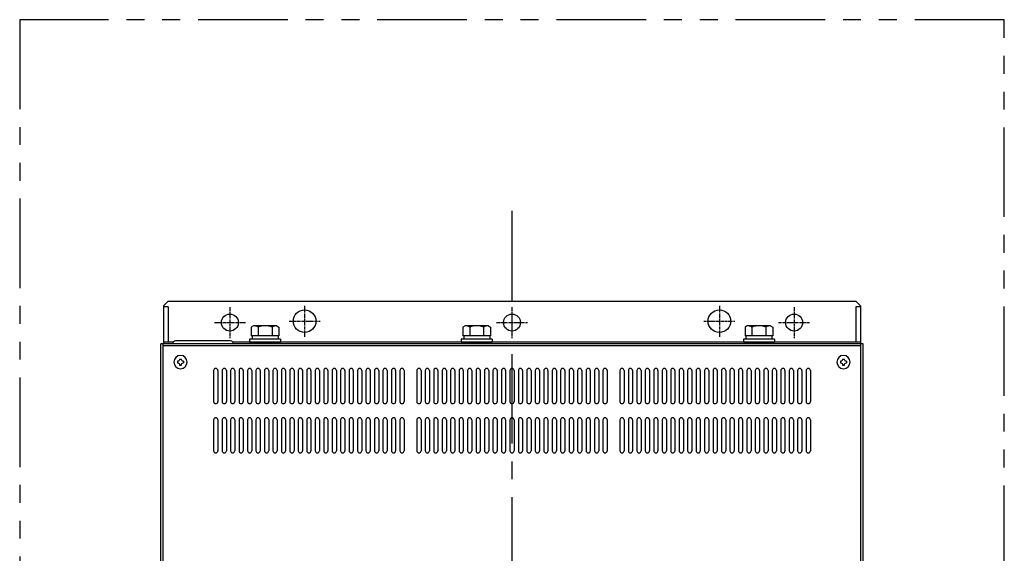
# Model space of a CAD drawing. Extents: x 541 to 1818, y 616 to 2026.
# Drawn here: x 541 to 1239, y 1647 to 2026 of the extents above; entities that cross this region are included whole.
import ezdxf

# ---------------------------------------------------------------- set-up
doc = ezdxf.new("R2010")
doc.units = 0
doc.header["$MEASUREMENT"] = 0
for name, pattern in [('CENTER', [0.6, 0.375, -0.075, 0.075, -0.075]), ('CENTERX2', [101.6, 63.5, -12.7, 12.7, -12.7]), ('HIDDEN', [0.375, 0.25, -0.125]), ('PHANTOMX2', [127, 63.5, -12.7, 12.7, -12.7, 12.7, -12.7])]:
    doc.linetypes.add(name, pattern=pattern)
doc.layers.get('0').update_dxf_attribs({"linetype": 'CONTINUOUS'})
for name, color, linetype in [('10', 4, 'CONTINUOUS'), ('12', 3, 'CONTINUOUS'), ('16', 4, 'CENTERX2'), ('18', 1, 'PHANTOMX2')]:
    doc.layers.add(name, color=color, linetype=linetype)

# ---------------------------------------------------------------- blocks, each defined once
blk = doc.blocks.new('P-TR-M4')
for p, q in [((-2.1, 0.6), (-2.1, -0.6)), ((0.6, 2.1), (-0.6, 2.1)), ((2.1, 0.6), (2.1, -0.6)), ((0.6, -2.1), (-0.6, -2.1))]:
    blk.add_line(p, q)
blk.add_circle((0, 0), 4.7)
for centre, start, end in [((-2.1, 2.1), 270, 0), ((2.1, 2.1), 180, 270), ((-2.1, -2.1), 0, 90), ((2.1, -2.1), 90, 180)]:
    blk.add_arc(centre, 1.5, start, end)

msp = doc.modelspace()

# ---------------------------------------------------------------- linework, layer by layer
at = {"layer": '10'}
for p, q in [((646.07, 1825.56), (643.07, 1822.56)), ((643.07, 1822.56), (643.07, 1795.56)), ((1134.07, 1825.56), (646.07, 1825.56)), ((1134.07, 1825.56), (1137.07, 1822.56)), ((1137.07, 1822.56), (1137.07, 1795.56)), ((646.27, 1821.76), (643.07, 1821.76)), ((646.27, 1821.76), (646.27, 1796.76)), ((1137.07, 1821.76), (1133.87, 1821.76)), ((1133.87, 1821.76), (1133.87, 1796.76)), ((706.82, 1808.26), (705.26, 1807.36)), ((723.32, 1808.26), (706.82, 1808.26)), ((723.32, 1808.26), (724.89, 1807.36)), ((856.82, 1808.26), (855.26, 1807.36)), ((873.32, 1808.26), (856.82, 1808.26)), ((873.32, 1808.26), (874.89, 1807.36)), ((1056.82, 1808.26), (1055.26, 1807.36)), ((1073.32, 1808.26), (1056.82, 1808.26)), ((1073.32, 1808.26), (1074.89, 1807.36)), ((705.26, 1807.36), (705.26, 1801.26)), ((724.89, 1801.26), (705.26, 1801.26)), ((705.87, 1801.26), (705.87, 1798.76)), ((710.16, 1807.36), (710.16, 1801.26)), ((719.98, 1807.36), (719.98, 1801.26)), ((724.27, 1801.26), (724.27, 1798.76)), ((724.89, 1807.36), (724.89, 1801.26)), ((855.26, 1807.36), (855.26, 1801.26)), ((874.89, 1801.26), (855.26, 1801.26)), ((855.87, 1801.26), (855.87, 1798.76)), ((860.16, 1807.36), (860.16, 1801.26)), ((869.98, 1807.36), (869.98, 1801.26)), ((874.27, 1801.26), (874.27, 1798.76)), ((874.89, 1807.36), (874.89, 1801.26)), ((1055.26, 1807.36), (1055.26, 1801.26)), ((1074.89, 1801.26), (1055.26, 1801.26)), ((1055.87, 1801.26), (1055.87, 1798.76)), ((1060.16, 1807.36), (1060.16, 1801.26)), ((1069.98, 1807.36), (1069.98, 1801.26)), ((1074.27, 1801.26), (1074.27, 1798.76)), ((1074.89, 1807.36), (1074.89, 1801.26)), ((641.07, 1268.06), (641.07, 1795.56)), ((1139.07, 1795.56), (641.07, 1795.56)), ((649.97, 1796.76), (643.07, 1796.76)), ((690.57, 1797.56), (651.57, 1797.56)), ((1137.07, 1796.76), (692.17, 1796.76)), ((704.07, 1798.76), (704.07, 1796.76)), ((726.07, 1798.76), (704.07, 1798.76)), ((704.07, 1796.76), (726.07, 1796.76)), ((726.07, 1798.76), (716.55, 1798.76)), ((726.07, 1796.76), (717.07, 1796.76)), ((726.07, 1798.76), (726.07, 1796.76)), ((876.07, 1798.76), (854.07, 1798.76)), ((854.07, 1798.76), (854.07, 1796.76)), ((854.07, 1796.76), (876.07, 1796.76)), ((876.07, 1798.76), (866.55, 1798.76)), ((876.07, 1796.76), (867.07, 1796.76)), ((876.07, 1798.76), (876.07, 1796.76)), ((1076.07, 1798.76), (1054.07, 1798.76)), ((1054.07, 1798.76), (1054.07, 1796.76)), ((1054.07, 1796.76), (1076.07, 1796.76)), ((1076.07, 1798.76), (1066.55, 1798.76)), ((1076.07, 1796.76), (1067.07, 1796.76)), ((1076.07, 1798.76), (1076.07, 1796.76)), ((1139.07, 1268.06), (1139.07, 1795.56)), ((678.57, 1776.56), (678.57, 1754.56)), ((681.57, 1776.56), (681.57, 1754.56)), ((684.57, 1776.56), (684.57, 1754.56)), ((687.57, 1776.56), (687.57, 1754.56)), ((690.57, 1776.56), (690.57, 1754.56)), ((693.57, 1776.56), (693.57, 1754.56)), ((696.57, 1776.56), (696.57, 1754.56)), ((699.57, 1776.56), (699.57, 1754.56)), ((702.57, 1776.56), (702.57, 1754.56)), ((705.57, 1776.56), (705.57, 1754.56)), ((708.57, 1776.56), (708.57, 1754.56)), ((711.57, 1776.56), (711.57, 1754.56)), ((714.57, 1776.56), (714.57, 1754.56)), ((717.57, 1776.56), (717.57, 1754.56)), ((720.57, 1776.56), (720.57, 1754.56)), ((723.57, 1776.56), (723.57, 1754.56)), ((726.57, 1776.56), (726.57, 1754.56)), ((729.57, 1776.56), (729.57, 1754.56)), ((732.57, 1776.56), (732.57, 1754.56)), ((735.57, 1776.56), (735.57, 1754.56)), ((738.57, 1776.56), (738.57, 1754.56)), ((741.57, 1776.56), (741.57, 1754.56)), ((744.57, 1776.56), (744.57, 1754.56)), ((747.57, 1776.56), (747.57, 1754.56)), ((750.57, 1776.56), (750.57, 1754.56)), ((753.57, 1776.56), (753.57, 1754.56)), ((756.57, 1776.56), (756.57, 1754.56)), ((759.57, 1776.56), (759.57, 1754.56)), ((762.57, 1776.56), (762.57, 1754.56)), ((765.57, 1776.56), (765.57, 1754.56)), ((768.57, 1776.56), (768.57, 1754.56)), ((771.57, 1776.56), (771.57, 1754.56)), ((774.57, 1776.56), (774.57, 1754.56)), ((777.57, 1776.56), (777.57, 1754.56)), ((780.57, 1776.56), (780.57, 1754.56)), ((783.57, 1776.56), (783.57, 1754.56)), ((786.57, 1776.56), (786.57, 1754.56)), ((789.57, 1776.56), (789.57, 1754.56)), ((792.57, 1776.56), (792.57, 1754.56)), ((795.57, 1776.56), (795.57, 1754.56)), ((798.57, 1776.56), (798.57, 1754.56)), ((801.57, 1776.56), (801.57, 1754.56)), ((804.57, 1776.56), (804.57, 1754.56)), ((807.57, 1776.56), (807.57, 1754.56)), ((810.57, 1776.56), (810.57, 1754.56)), ((813.57, 1776.56), (813.57, 1754.56)), ((822.57, 1776.56), (822.57, 1754.56)), ((825.57, 1776.56), (825.57, 1754.56)), ((828.57, 1776.56), (828.57, 1754.56)), ((831.57, 1776.56), (831.57, 1754.56)), ((834.57, 1776.56), (834.57, 1754.56)), ((837.57, 1776.56), (837.57, 1754.56)), ((840.57, 1776.56), (840.57, 1754.56)), ((843.57, 1776.56), (843.57, 1754.56)), ((846.57, 1776.56), (846.57, 1754.56)), ((849.57, 1776.56), (849.57, 1754.56)), ((852.57, 1776.56), (852.57, 1754.56)), ((855.57, 1776.56), (855.57, 1754.56)), ((858.57, 1776.56), (858.57, 1754.56)), ((861.57, 1776.56), (861.57, 1754.56)), ((864.57, 1776.56), (864.57, 1754.56)), ((867.57, 1776.56), (867.57, 1754.56)), ((870.57, 1776.56), (870.57, 1754.56)), ((873.57, 1776.56), (873.57, 1754.56)), ((876.57, 1776.56), (876.57, 1754.56)), ((879.57, 1776.56), (879.57, 1754.56)), ((882.57, 1776.56), (882.57, 1754.56)), ((885.57, 1776.56), (885.57, 1754.56)), ((888.57, 1776.56), (888.57, 1754.56)), ((891.57, 1776.56), (891.57, 1754.56)), ((894.57, 1776.56), (894.57, 1754.56)), ((897.57, 1776.56), (897.57, 1754.56)), ((900.57, 1776.56), (900.57, 1754.56)), ((903.57, 1776.56), (903.57, 1754.56)), ((906.57, 1776.56), (906.57, 1754.56)), ((909.57, 1776.56), (909.57, 1754.56)), ((912.57, 1776.56), (912.57, 1754.56)), ((915.57, 1776.56), (915.57, 1754.56)), ((918.57, 1776.56), (918.57, 1754.56)), ((921.57, 1776.56), (921.57, 1754.56)), ((924.57, 1776.56), (924.57, 1754.56)), ((927.57, 1776.56), (927.57, 1754.56)), ((930.57, 1776.56), (930.57, 1754.56)), ((933.57, 1776.56), (933.57, 1754.56)), ((936.57, 1776.56), (936.57, 1754.56)), ((939.57, 1776.56), (939.57, 1754.56)), ((942.57, 1776.56), (942.57, 1754.56)), ((945.57, 1776.56), (945.57, 1754.56)), ((948.57, 1776.56), (948.57, 1754.56)), ((951.57, 1776.56), (951.57, 1754.56)), ((954.57, 1776.56), (954.57, 1754.56)), ((957.57, 1776.56), (957.57, 1754.56)), ((966.57, 1776.56), (966.57, 1754.56)), ((969.57, 1776.56), (969.57, 1754.56)), ((972.57, 1776.56), (972.57, 1754.56)), ((975.57, 1776.56), (975.57, 1754.56)), ((978.57, 1776.56), (978.57, 1754.56)), ((981.57, 1776.56), (981.57, 1754.56)), ((984.57, 1776.56), (984.57, 1754.56)), ((987.57, 1776.56), (987.57, 1754.56)), ((990.57, 1776.56), (990.57, 1754.56)), ((993.57, 1776.56), (993.57, 1754.56)), ((996.57, 1776.56), (996.57, 1754.56)), ((999.57, 1776.56), (999.57, 1754.56)), ((1002.57, 1776.56), (1002.57, 1754.56)), ((1005.57, 1776.56), (1005.57, 1754.56)), ((1008.57, 1776.56), (1008.57, 1754.56)), ((1011.57, 1776.56), (1011.57, 1754.56)), ((1014.57, 1776.56), (1014.57, 1754.56)), ((1017.57, 1776.56), (1017.57, 1754.56)), ((1020.57, 1776.56), (1020.57, 1754.56)), ((1023.57, 1776.56), (1023.57, 1754.56)), ((1026.57, 1776.56), (1026.57, 1754.56)), ((1029.57, 1776.56), (1029.57, 1754.56)), ((1032.57, 1776.56), (1032.57, 1754.56)), ((1035.57, 1776.56), (1035.57, 1754.56)), ((1038.57, 1776.56), (1038.57, 1754.56)), ((1041.57, 1776.56), (1041.57, 1754.56)), ((1044.57, 1776.56), (1044.57, 1754.56)), ((1047.57, 1776.56), (1047.57, 1754.56)), ((1050.57, 1776.56), (1050.57, 1754.56)), ((1053.57, 1776.56), (1053.57, 1754.56)), ((1056.57, 1776.56), (1056.57, 1754.56)), ((1059.57, 1776.56), (1059.57, 1754.56)), ((1062.57, 1776.56), (1062.57, 1754.56)), ((1065.57, 1776.56), (1065.57, 1754.56)), ((1068.57, 1776.56), (1068.57, 1754.56)), ((1071.57, 1776.56), (1071.57, 1754.56)), ((1074.57, 1776.56), (1074.57, 1754.56)), ((1077.57, 1776.56), (1077.57, 1754.56)), ((1080.57, 1776.56), (1080.57, 1754.56)), ((1083.57, 1776.56), (1083.57, 1754.56)), ((1086.57, 1776.56), (1086.57, 1754.56)), ((1089.57, 1776.56), (1089.57, 1754.56)), ((1092.57, 1776.56), (1092.57, 1754.56)), ((1095.57, 1776.56), (1095.57, 1754.56)), ((1098.57, 1776.56), (1098.57, 1754.56)), ((1101.57, 1776.56), (1101.57, 1754.56)), ((678.57, 1741.56), (678.57, 1719.56)), ((681.57, 1741.56), (681.57, 1719.56)), ((684.57, 1741.56), (684.57, 1719.56)), ((687.57, 1741.56), (687.57, 1719.56)), ((690.57, 1741.56), (690.57, 1719.56)), ((693.57, 1741.56), (693.57, 1719.56)), ((696.57, 1741.56), (696.57, 1719.56)), ((699.57, 1741.56), (699.57, 1719.56)), ((702.57, 1741.56), (702.57, 1719.56)), ((705.57, 1741.56), (705.57, 1719.56)), ((708.57, 1741.56), (708.57, 1719.56)), ((711.57, 1741.56), (711.57, 1719.56)), ((714.57, 1741.56), (714.57, 1719.56)), ((717.57, 1741.56), (717.57, 1719.56)), ((720.57, 1741.56), (720.57, 1719.56)), ((723.57, 1741.56), (723.57, 1719.56)), ((726.57, 1741.56), (726.57, 1719.56)), ((729.57, 1741.56), (729.57, 1719.56)), ((732.57, 1741.56), (732.57, 1719.56)), ((735.57, 1741.56), (735.57, 1719.56)), ((738.57, 1741.56), (738.57, 1719.56)), ((741.57, 1741.56), (741.57, 1719.56)), ((744.57, 1741.56), (744.57, 1719.56)), ((747.57, 1741.56), (747.57, 1719.56)), ((750.57, 1741.56), (750.57, 1719.56)), ((753.57, 1741.56), (753.57, 1719.56)), ((756.57, 1741.56), (756.57, 1719.56)), ((759.57, 1741.56), (759.57, 1719.56)), ((762.57, 1741.56), (762.57, 1719.56)), ((765.57, 1741.56), (765.57, 1719.56)), ((768.57, 1741.56), (768.57, 1719.56)), ((771.57, 1741.56), (771.57, 1719.56)), ((774.57, 1741.56), (774.57, 1719.56)), ((777.57, 1741.56), (777.57, 1719.56)), ((780.57, 1741.56), (780.57, 1719.56)), ((783.57, 1741.56), (783.57, 1719.56)), ((786.57, 1741.56), (786.57, 1719.56)), ((789.57, 1741.56), (789.57, 1719.56)), ((792.57, 1741.56), (792.57, 1719.56)), ((795.57, 1741.56), (795.57, 1719.56)), ((798.57, 1741.56), (798.57, 1719.56)), ((801.57, 1741.56), (801.57, 1719.56)), ((804.57, 1741.56), (804.57, 1719.56)), ((807.57, 1741.56), (807.57, 1719.56)), ((810.57, 1741.56), (810.57, 1719.56)), ((813.57, 1741.56), (813.57, 1719.56)), ((822.57, 1741.56), (822.57, 1719.56)), ((825.57, 1741.56), (825.57, 1719.56)), ((828.57, 1741.56), (828.57, 1719.56)), ((831.57, 1741.56), (831.57, 1719.56)), ((834.57, 1741.56), (834.57, 1719.56)), ((837.57, 1741.56), (837.57, 1719.56)), ((840.57, 1741.56), (840.57, 1719.56)), ((843.57, 1741.56), (843.57, 1719.56)), ((846.57, 1741.56), (846.57, 1719.56)), ((849.57, 1741.56), (849.57, 1719.56)), ((852.57, 1741.56), (852.57, 1719.56)), ((855.57, 1741.56), (855.57, 1719.56)), ((858.57, 1741.56), (858.57, 1719.56)), ((861.57, 1741.56), (861.57, 1719.56)), ((864.57, 1741.56), (864.57, 1719.56)), ((867.57, 1741.56), (867.57, 1719.56)), ((870.57, 1741.56), (870.57, 1719.56)), ((873.57, 1741.56), (873.57, 1719.56)), ((876.57, 1741.56), (876.57, 1719.56)), ((879.57, 1741.56), (879.57, 1719.56)), ((882.57, 1741.56), (882.57, 1719.56)), ((885.57, 1741.56), (885.57, 1719.56)), ((888.57, 1741.56), (888.57, 1719.56)), ((891.57, 1741.56), (891.57, 1719.56)), ((894.57, 1741.56), (894.57, 1719.56)), ((897.57, 1741.56), (897.57, 1719.56)), ((900.57, 1741.56), (900.57, 1719.56)), ((903.57, 1741.56), (903.57, 1719.56)), ((906.57, 1741.56), (906.57, 1719.56)), ((909.57, 1741.56), (909.57, 1719.56)), ((912.57, 1741.56), (912.57, 1719.56)), ((915.57, 1741.56), (915.57, 1719.56)), ((918.57, 1741.56), (918.57, 1719.56)), ((921.57, 1741.56), (921.57, 1719.56)), ((924.57, 1741.56), (924.57, 1719.56)), ((927.57, 1741.56), (927.57, 1719.56)), ((930.57, 1741.56), (930.57, 1719.56)), ((933.57, 1741.56), (933.57, 1719.56)), ((936.57, 1741.56), (936.57, 1719.56)), ((939.57, 1741.56), (939.57, 1719.56)), ((942.57, 1741.56), (942.57, 1719.56)), ((945.57, 1741.56), (945.57, 1719.56)), ((948.57, 1741.56), (948.57, 1719.56)), ((951.57, 1741.56), (951.57, 1719.56)), ((954.57, 1741.56), (954.57, 1719.56)), ((957.57, 1741.56), (957.57, 1719.56)), ((966.57, 1741.56), (966.57, 1719.56)), ((969.57, 1741.56), (969.57, 1719.56)), ((972.57, 1741.56), (972.57, 1719.56)), ((975.57, 1741.56), (975.57, 1719.56)), ((978.57, 1741.56), (978.57, 1719.56)), ((981.57, 1741.56), (981.57, 1719.56)), ((984.57, 1741.56), (984.57, 1719.56)), ((987.57, 1741.56), (987.57, 1719.56)), ((990.57, 1741.56), (990.57, 1719.56)), ((993.57, 1741.56), (993.57, 1719.56)), ((996.57, 1741.56), (996.57, 1719.56)), ((999.57, 1741.56), (999.57, 1719.56)), ((1002.57, 1741.56), (1002.57, 1719.56)), ((1005.57, 1741.56), (1005.57, 1719.56)), ((1008.57, 1741.56), (1008.57, 1719.56)), ((1011.57, 1741.56), (1011.57, 1719.56)), ((1014.57, 1741.56), (1014.57, 1719.56)), ((1017.57, 1741.56), (1017.57, 1719.56)), ((1020.57, 1741.56), (1020.57, 1719.56)), ((1023.57, 1741.56), (1023.57, 1719.56)), ((1026.57, 1741.56), (1026.57, 1719.56)), ((1029.57, 1741.56), (1029.57, 1719.56)), ((1032.57, 1741.56), (1032.57, 1719.56)), ((1035.57, 1741.56), (1035.57, 1719.56)), ((1038.57, 1741.56), (1038.57, 1719.56)), ((1041.57, 1741.56), (1041.57, 1719.56)), ((1044.57, 1741.56), (1044.57, 1719.56)), ((1047.57, 1741.56), (1047.57, 1719.56)), ((1050.57, 1741.56), (1050.57, 1719.56)), ((1053.57, 1741.56), (1053.57, 1719.56)), ((1056.57, 1741.56), (1056.57, 1719.56)), ((1059.57, 1741.56), (1059.57, 1719.56)), ((1062.57, 1741.56), (1062.57, 1719.56)), ((1065.57, 1741.56), (1065.57, 1719.56)), ((1068.57, 1741.56), (1068.57, 1719.56)), ((1071.57, 1741.56), (1071.57, 1719.56)), ((1074.57, 1741.56), (1074.57, 1719.56)), ((1077.57, 1741.56), (1077.57, 1719.56)), ((1080.57, 1741.56), (1080.57, 1719.56)), ((1083.57, 1741.56), (1083.57, 1719.56)), ((1086.57, 1741.56), (1086.57, 1719.56)), ((1089.57, 1741.56), (1089.57, 1719.56)), ((1092.57, 1741.56), (1092.57, 1719.56)), ((1095.57, 1741.56), (1095.57, 1719.56)), ((1098.57, 1741.56), (1098.57, 1719.56)), ((1101.57, 1741.56), (1101.57, 1719.56))]:
    msp.add_line(p, q, dxfattribs=at)
at = {"layer": '10', "linetype": 'CENTER', "ltscale": 5}
for p, q in [((743.07, 1822.56), (743.07, 1800.56)), ((1037.07, 1822.56), (1037.07, 1800.56)), ((732.07, 1811.56), (754.07, 1811.56)), ((1026.07, 1811.56), (1048.07, 1811.56))]:
    msp.add_line(p, q, dxfattribs=at)
at = {"layer": '10', "linetype": 'HIDDEN'}
for p, q in [((642.67, 1337.06), (642.67, 1795.56)), ((1137.47, 1793.96), (642.67, 1793.96)), ((1137.47, 1268.06), (1137.47, 1795.56))]:
    msp.add_line(p, q, dxfattribs=at)
at = {"layer": '10'}
for centre, radius in [((690.07, 1810.56), 6), ((743.07, 1811.56), 8), ((890.07, 1810.56), 6), ((1037.07, 1811.56), 8), ((1090.07, 1810.56), 6)]:
    msp.add_circle(centre, radius, dxfattribs=at)
for centre, radius, start, end in [((706.82, 1801.63), 6.63, 59.74743, 90), ((715.07, 1794.48), 13.78, 69.13594, 110.86406), ((723.32, 1801.63), 6.63, 90, 120.25257), ((856.82, 1801.63), 6.63, 59.74743, 90), ((865.07, 1794.48), 13.78, 69.13594, 110.86406), ((873.32, 1801.63), 6.63, 90, 120.25257), ((1056.82, 1801.63), 6.63, 59.74743, 90), ((1065.07, 1794.48), 13.78, 69.13594, 110.86406), ((1073.32, 1801.63), 6.63, 90, 120.25257), ((651.57, 1795.56), 2, 90, 180), ((690.57, 1795.56), 2, 0, 90), ((680.07, 1776.56), 1.5, 0, 180), ((686.07, 1776.56), 1.5, 0, 180), ((692.07, 1776.56), 1.5, 0, 180), ((698.07, 1776.56), 1.5, 0, 180), ((704.07, 1776.56), 1.5, 0, 180), ((710.07, 1776.56), 1.5, 0, 180), ((716.07, 1776.56), 1.5, 0, 180), ((722.07, 1776.56), 1.5, 0, 180), ((728.07, 1776.56), 1.5, 0, 180), ((734.07, 1776.56), 1.5, 0, 180), ((740.07, 1776.56), 1.5, 0, 180), ((746.07, 1776.56), 1.5, 0, 180), ((752.07, 1776.56), 1.5, 0, 180), ((758.07, 1776.56), 1.5, 0, 180), ((764.07, 1776.56), 1.5, 0, 180), ((770.07, 1776.56), 1.5, 0, 180), ((776.07, 1776.56), 1.5, 0, 180), ((782.07, 1776.56), 1.5, 0, 180), ((788.07, 1776.56), 1.5, 0, 180), ((794.07, 1776.56), 1.5, 0, 180), ((800.07, 1776.56), 1.5, 0, 180), ((806.07, 1776.56), 1.5, 0, 180), ((812.07, 1776.56), 1.5, 0, 180), ((824.07, 1776.56), 1.5, 0, 180), ((830.07, 1776.56), 1.5, 0, 180), ((836.07, 1776.56), 1.5, 0, 180), ((842.07, 1776.56), 1.5, 0, 180), ((848.07, 1776.56), 1.5, 0, 180), ((854.07, 1776.56), 1.5, 0, 180), ((860.07, 1776.56), 1.5, 0, 180), ((866.07, 1776.56), 1.5, 0, 180), ((872.07, 1776.56), 1.5, 0, 180), ((878.07, 1776.56), 1.5, 0, 180), ((884.07, 1776.56), 1.5, 0, 180), ((890.07, 1776.56), 1.5, 0, 180), ((896.07, 1776.56), 1.5, 0, 180), ((902.07, 1776.56), 1.5, 0, 180), ((908.07, 1776.56), 1.5, 0, 180), ((914.07, 1776.56), 1.5, 0, 180), ((920.07, 1776.56), 1.5, 0, 180), ((926.07, 1776.56), 1.5, 0, 180), ((932.07, 1776.56), 1.5, 0, 180), ((938.07, 1776.56), 1.5, 0, 180), ((944.07, 1776.56), 1.5, 0, 180), ((950.07, 1776.56), 1.5, 0, 180), ((956.07, 1776.56), 1.5, 0, 180), ((968.07, 1776.56), 1.5, 0, 180), ((974.07, 1776.56), 1.5, 0, 180), ((980.07, 1776.56), 1.5, 0, 180), ((986.07, 1776.56), 1.5, 0, 180), ((992.07, 1776.56), 1.5, 0, 180), ((998.07, 1776.56), 1.5, 0, 180), ((1004.07, 1776.56), 1.5, 0, 180), ((1010.07, 1776.56), 1.5, 0, 180), ((1016.07, 1776.56), 1.5, 0, 180), ((1022.07, 1776.56), 1.5, 0, 180), ((1028.07, 1776.56), 1.5, 0, 180), ((1034.07, 1776.56), 1.5, 0, 180), ((1040.07, 1776.56), 1.5, 0, 180), ((1046.07, 1776.56), 1.5, 0, 180), ((1052.07, 1776.56), 1.5, 0, 180), ((1058.07, 1776.56), 1.5, 0, 180), ((1064.07, 1776.56), 1.5, 0, 180), ((1070.07, 1776.56), 1.5, 0, 180), ((1076.07, 1776.56), 1.5, 0, 180), ((1082.07, 1776.56), 1.5, 0, 180), ((1088.07, 1776.56), 1.5, 0, 180), ((1094.07, 1776.56), 1.5, 0, 180), ((1100.07, 1776.56), 1.5, 0, 180), ((680.07, 1754.56), 1.5, 180, 0), ((686.07, 1754.56), 1.5, 180, 0), ((692.07, 1754.56), 1.5, 180, 0), ((698.07, 1754.56), 1.5, 180, 0), ((704.07, 1754.56), 1.5, 180, 0), ((710.07, 1754.56), 1.5, 180, 0), ((716.07, 1754.56), 1.5, 180, 0), ((722.07, 1754.56), 1.5, 180, 0), ((728.07, 1754.56), 1.5, 180, 0), ((734.07, 1754.56), 1.5, 180, 0), ((740.07, 1754.56), 1.5, 180, 0), ((746.07, 1754.56), 1.5, 180, 0), ((752.07, 1754.56), 1.5, 180, 0), ((758.07, 1754.56), 1.5, 180, 0), ((764.07, 1754.56), 1.5, 180, 0), ((770.07, 1754.56), 1.5, 180, 0), ((776.07, 1754.56), 1.5, 180, 0), ((782.07, 1754.56), 1.5, 180, 0), ((788.07, 1754.56), 1.5, 180, 0), ((794.07, 1754.56), 1.5, 180, 0), ((800.07, 1754.56), 1.5, 180, 0), ((806.07, 1754.56), 1.5, 180, 0), ((812.07, 1754.56), 1.5, 180, 0), ((824.07, 1754.56), 1.5, 180, 0), ((830.07, 1754.56), 1.5, 180, 0), ((836.07, 1754.56), 1.5, 180, 0), ((842.07, 1754.56), 1.5, 180, 0), ((848.07, 1754.56), 1.5, 180, 0), ((854.07, 1754.56), 1.5, 180, 0), ((860.07, 1754.56), 1.5, 180, 0), ((866.07, 1754.56), 1.5, 180, 0), ((872.07, 1754.56), 1.5, 180, 0), ((878.07, 1754.56), 1.5, 180, 0), ((884.07, 1754.56), 1.5, 180, 0), ((890.07, 1754.56), 1.5, 180, 0), ((896.07, 1754.56), 1.5, 180, 0), ((902.07, 1754.56), 1.5, 180, 0), ((908.07, 1754.56), 1.5, 180, 0), ((914.07, 1754.56), 1.5, 180, 0), ((920.07, 1754.56), 1.5, 180, 0), ((926.07, 1754.56), 1.5, 180, 0), ((932.07, 1754.56), 1.5, 180, 0), ((938.07, 1754.56), 1.5, 180, 0), ((944.07, 1754.56), 1.5, 180, 0), ((950.07, 1754.56), 1.5, 180, 0), ((956.07, 1754.56), 1.5, 180, 0), ((968.07, 1754.56), 1.5, 180, 0), ((974.07, 1754.56), 1.5, 180, 0), ((980.07, 1754.56), 1.5, 180, 0), ((986.07, 1754.56), 1.5, 180, 0), ((992.07, 1754.56), 1.5, 180, 0), ((998.07, 1754.56), 1.5, 180, 0), ((1004.07, 1754.56), 1.5, 180, 0), ((1010.07, 1754.56), 1.5, 180, 0), ((1016.07, 1754.56), 1.5, 180, 0), ((1022.07, 1754.56), 1.5, 180, 0), ((1028.07, 1754.56), 1.5, 180, 0), ((1034.07, 1754.56), 1.5, 180, 0), ((1040.07, 1754.56), 1.5, 180, 0), ((1046.07, 1754.56), 1.5, 180, 0), ((1052.07, 1754.56), 1.5, 180, 0), ((1058.07, 1754.56), 1.5, 180, 0), ((1064.07, 1754.56), 1.5, 180, 0), ((1070.07, 1754.56), 1.5, 180, 0), ((1076.07, 1754.56), 1.5, 180, 0), ((1082.07, 1754.56), 1.5, 180, 0), ((1088.07, 1754.56), 1.5, 180, 0), ((1094.07, 1754.56), 1.5, 180, 0), ((1100.07, 1754.56), 1.5, 180, 0), ((680.07, 1741.56), 1.5, 0, 180), ((686.07, 1741.56), 1.5, 0, 180), ((692.07, 1741.56), 1.5, 0, 180), ((698.07, 1741.56), 1.5, 0, 180), ((704.07, 1741.56), 1.5, 0, 180), ((710.07, 1741.56), 1.5, 0, 180), ((716.07, 1741.56), 1.5, 0, 180), ((722.07, 1741.56), 1.5, 0, 180), ((728.07, 1741.56), 1.5, 0, 180), ((734.07, 1741.56), 1.5, 0, 180), ((740.07, 1741.56), 1.5, 0, 180), ((746.07, 1741.56), 1.5, 0, 180), ((752.07, 1741.56), 1.5, 0, 180), ((758.07, 1741.56), 1.5, 0, 180), ((764.07, 1741.56), 1.5, 0, 180), ((770.07, 1741.56), 1.5, 0, 180), ((776.07, 1741.56), 1.5, 0, 180), ((782.07, 1741.56), 1.5, 0, 180), ((788.07, 1741.56), 1.5, 0, 180), ((794.07, 1741.56), 1.5, 0, 180), ((800.07, 1741.56), 1.5, 0, 180), ((806.07, 1741.56), 1.5, 0, 180), ((812.07, 1741.56), 1.5, 0, 180), ((824.07, 1741.56), 1.5, 0, 180), ((830.07, 1741.56), 1.5, 0, 180), ((836.07, 1741.56), 1.5, 0, 180), ((842.07, 1741.56), 1.5, 0, 180), ((848.07, 1741.56), 1.5, 0, 180), ((854.07, 1741.56), 1.5, 0, 180), ((860.07, 1741.56), 1.5, 0, 180), ((866.07, 1741.56), 1.5, 0, 180), ((872.07, 1741.56), 1.5, 0, 180), ((878.07, 1741.56), 1.5, 0, 180), ((884.07, 1741.56), 1.5, 0, 180), ((890.07, 1741.56), 1.5, 0, 180), ((896.07, 1741.56), 1.5, 0, 180), ((902.07, 1741.56), 1.5, 0, 180), ((908.07, 1741.56), 1.5, 0, 180), ((914.07, 1741.56), 1.5, 0, 180), ((920.07, 1741.56), 1.5, 0, 180), ((926.07, 1741.56), 1.5, 0, 180), ((932.07, 1741.56), 1.5, 0, 180), ((938.07, 1741.56), 1.5, 0, 180), ((944.07, 1741.56), 1.5, 0, 180), ((950.07, 1741.56), 1.5, 0, 180), ((956.07, 1741.56), 1.5, 0, 180), ((968.07, 1741.56), 1.5, 0, 180), ((974.07, 1741.56), 1.5, 0, 180), ((980.07, 1741.56), 1.5, 0, 180), ((986.07, 1741.56), 1.5, 0, 180), ((992.07, 1741.56), 1.5, 0, 180), ((998.07, 1741.56), 1.5, 0, 180), ((1004.07, 1741.56), 1.5, 0, 180), ((1010.07, 1741.56), 1.5, 0, 180), ((1016.07, 1741.56), 1.5, 0, 180), ((1022.07, 1741.56), 1.5, 0, 180), ((1028.07, 1741.56), 1.5, 0, 180), ((1034.07, 1741.56), 1.5, 0, 180), ((1040.07, 1741.56), 1.5, 0, 180), ((1046.07, 1741.56), 1.5, 0, 180), ((1052.07, 1741.56), 1.5, 0, 180), ((1058.07, 1741.56), 1.5, 0, 180), ((1064.07, 1741.56), 1.5, 0, 180), ((1070.07, 1741.56), 1.5, 0, 180), ((1076.07, 1741.56), 1.5, 0, 180), ((1082.07, 1741.56), 1.5, 0, 180), ((1088.07, 1741.56), 1.5, 0, 180), ((1094.07, 1741.56), 1.5, 0, 180), ((1100.07, 1741.56), 1.5, 0, 180), ((680.07, 1719.56), 1.5, 180, 0), ((686.07, 1719.56), 1.5, 180, 0), ((692.07, 1719.56), 1.5, 180, 0), ((698.07, 1719.56), 1.5, 180, 0), ((704.07, 1719.56), 1.5, 180, 0), ((710.07, 1719.56), 1.5, 180, 0), ((716.07, 1719.56), 1.5, 180, 0), ((722.07, 1719.56), 1.5, 180, 0), ((728.07, 1719.56), 1.5, 180, 0), ((734.07, 1719.56), 1.5, 180, 0), ((740.07, 1719.56), 1.5, 180, 0), ((746.07, 1719.56), 1.5, 180, 0), ((752.07, 1719.56), 1.5, 180, 0), ((758.07, 1719.56), 1.5, 180, 0), ((764.07, 1719.56), 1.5, 180, 0), ((770.07, 1719.56), 1.5, 180, 0), ((776.07, 1719.56), 1.5, 180, 0), ((782.07, 1719.56), 1.5, 180, 0), ((788.07, 1719.56), 1.5, 180, 0), ((794.07, 1719.56), 1.5, 180, 0), ((800.07, 1719.56), 1.5, 180, 0), ((806.07, 1719.56), 1.5, 180, 0), ((812.07, 1719.56), 1.5, 180, 0), ((824.07, 1719.56), 1.5, 180, 0), ((830.07, 1719.56), 1.5, 180, 0), ((836.07, 1719.56), 1.5, 180, 0), ((842.07, 1719.56), 1.5, 180, 0), ((848.07, 1719.56), 1.5, 180, 0), ((854.07, 1719.56), 1.5, 180, 0), ((860.07, 1719.56), 1.5, 180, 0), ((866.07, 1719.56), 1.5, 180, 0), ((872.07, 1719.56), 1.5, 180, 0), ((878.07, 1719.56), 1.5, 180, 0), ((884.07, 1719.56), 1.5, 180, 0), ((890.07, 1719.56), 1.5, 180, 0), ((896.07, 1719.56), 1.5, 180, 0), ((902.07, 1719.56), 1.5, 180, 0), ((908.07, 1719.56), 1.5, 180, 0), ((914.07, 1719.56), 1.5, 180, 0), ((920.07, 1719.56), 1.5, 180, 0), ((926.07, 1719.56), 1.5, 180, 0), ((932.07, 1719.56), 1.5, 180, 0), ((938.07, 1719.56), 1.5, 180, 0), ((944.07, 1719.56), 1.5, 180, 0), ((950.07, 1719.56), 1.5, 180, 0), ((956.07, 1719.56), 1.5, 180, 0), ((968.07, 1719.56), 1.5, 180, 0), ((974.07, 1719.56), 1.5, 180, 0), ((980.07, 1719.56), 1.5, 180, 0), ((986.07, 1719.56), 1.5, 180, 0), ((992.07, 1719.56), 1.5, 180, 0), ((998.07, 1719.56), 1.5, 180, 0), ((1004.07, 1719.56), 1.5, 180, 0), ((1010.07, 1719.56), 1.5, 180, 0), ((1016.07, 1719.56), 1.5, 180, 0), ((1022.07, 1719.56), 1.5, 180, 0), ((1028.07, 1719.56), 1.5, 180, 0), ((1034.07, 1719.56), 1.5, 180, 0), ((1040.07, 1719.56), 1.5, 180, 0), ((1046.07, 1719.56), 1.5, 180, 0), ((1052.07, 1719.56), 1.5, 180, 0), ((1058.07, 1719.56), 1.5, 180, 0), ((1064.07, 1719.56), 1.5, 180, 0), ((1070.07, 1719.56), 1.5, 180, 0), ((1076.07, 1719.56), 1.5, 180, 0), ((1082.07, 1719.56), 1.5, 180, 0), ((1088.07, 1719.56), 1.5, 180, 0), ((1094.07, 1719.56), 1.5, 180, 0), ((1100.07, 1719.56), 1.5, 180, 0)]:
    msp.add_arc(centre, radius, start, end, dxfattribs=at)
at = {"layer": '12', "linetype": 'CENTER', "ltscale": 5}
for p, q in [((690.07, 1821.56), (690.07, 1799.56)), ((890.07, 1821.56), (890.07, 1799.56)), ((1090.07, 1821.56), (1090.07, 1799.56)), ((679.07, 1810.56), (701.07, 1810.56)), ((879.07, 1810.56), (901.07, 1810.56)), ((1079.07, 1810.56), (1101.07, 1810.56))]:
    msp.add_line(p, q, dxfattribs=at)
at = {"layer": '16'}
msp.add_line((890.07, 1889.83), (890.07, 717.31), dxfattribs=at)
at = {"layer": '18'}
msp.add_lwpolyline([(1239.07, 2025.56), (541.07, 2025.56), (541.07, 615.56), (1239.07, 615.56)], close=True, dxfattribs=at)

# ---------------------------------------------------------------- block references
at = {"layer": '10', "xscale": -1}
for p in [(655.07, 1782.56), (1125.07, 1782.56)]:
    msp.add_blockref('P-TR-M4', p, dxfattribs=at)

doc.saveas('drawing.dxf')
